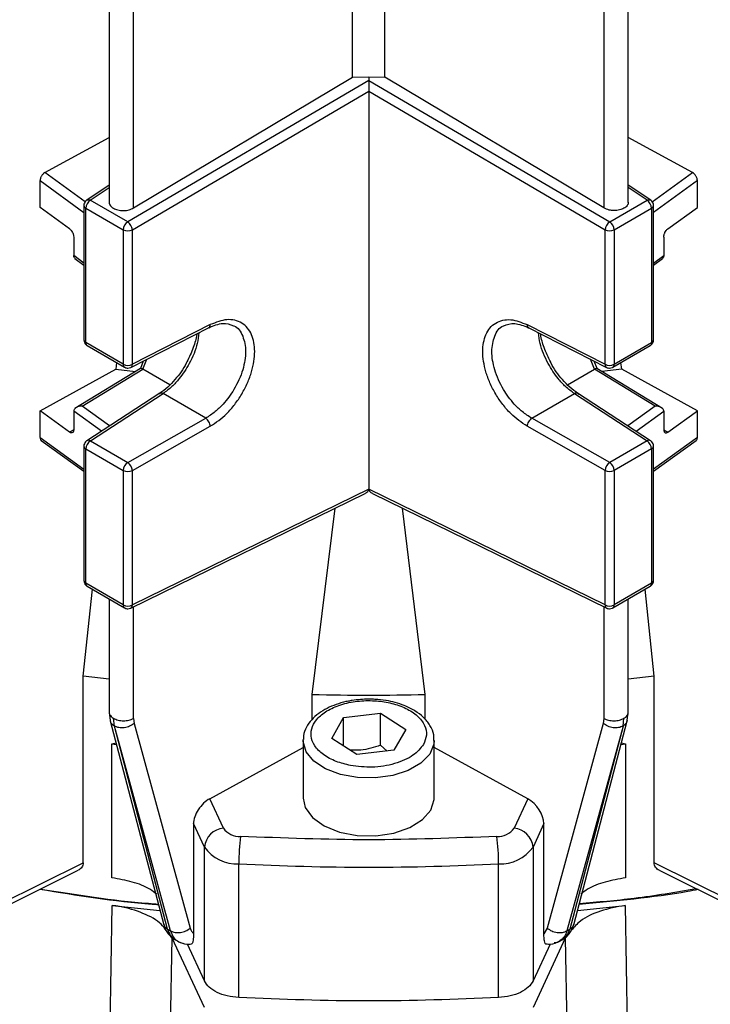
# Model space of a CAD drawing. Units: millimetres. Extents: x 5 to 415, y 5 to 292.
# Drawn here: x 368 to 371, y 236 to 241 of the extents above; entities that cross this region are included whole.
import ezdxf

# ---------------------------------------------------------------- set-up
doc = ezdxf.new("R2010")
doc.units = ezdxf.units.MM

msp = doc.modelspace()

# ---------------------------------------------------------------- linework, layer by layer
at = {"color": 7, "linetype": 'Continuous', "lineweight": 25}
for p, q in [((369.55007237, 241.09568424), (369.55007237, 242.54089465)), ((369.71526152, 241.09568424), (369.71526152, 242.54089465)), ((368.31298054, 242.03501251), (368.31298054, 240.45919856)), ((370.95235335, 240.45919462), (370.95235335, 242.03501251)), ((368.43679321, 240.43110437), (369.55007237, 241.09568424)), ((369.55007237, 241.09568424), (369.63266695, 241.097434)), ((369.63266695, 241.097434), (369.71526152, 241.09568424)), ((369.63266695, 241.097434), (369.63266695, 241.0797985)), ((370.82854068, 240.43110437), (369.71526152, 241.09568424)), ((369.63266695, 241.0797985), (368.4067958, 240.36015536)), ((369.63266695, 241.0797985), (370.85853809, 240.36015536)), ((369.63266695, 241.0797985), (369.63266695, 241.07853019)), ((369.63266695, 241.07853019), (369.63266695, 241.02517748)), ((368.43055719, 240.31948338), (369.63266695, 241.02517748)), ((369.63266695, 241.02517748), (370.8347767, 240.31948338)), ((369.63266695, 241.02517748), (369.63266695, 239.00046479)), ((367.98568223, 240.61065323), (368.31298054, 240.78995561)), ((371.27965166, 240.61065323), (370.95235335, 240.78995561)), ((367.96141073, 240.43404851), (367.96141073, 240.57013865)), ((368.31298054, 240.54749231), (368.19847998, 240.47062721)), ((371.06685391, 240.47062721), (370.95235335, 240.54749231)), ((371.30392316, 240.43404851), (371.30392316, 240.57013865)), ((368.18431133, 240.44334491), (368.18431133, 239.75961508)), ((368.4067958, 240.36015536), (368.21661654, 240.46994351)), ((370.85853809, 240.36015536), (371.04871735, 240.46994351)), ((371.08102256, 239.75961508), (371.08102256, 240.44334491)), ((368.11122868, 240.32531812), (367.96141073, 240.43404851)), ((368.19407443, 240.4297381), (368.38425369, 240.31994996)), ((368.19407443, 239.74600828), (368.19407443, 240.4297381)), ((370.8810802, 240.31994996), (371.07125946, 240.4297381)), ((371.07125946, 240.4297381), (371.07125946, 239.74600828)), ((371.15410521, 240.32531812), (371.30392316, 240.43404851)), ((368.38425369, 240.31994996), (368.38425369, 239.63622014)), ((368.43055719, 239.63575355), (368.43055719, 240.31948338)), ((370.8347767, 239.63575355), (370.8347767, 240.31948338)), ((370.8810802, 240.31994996), (370.8810802, 239.63622014)), ((368.13211341, 240.28294299), (368.13211341, 240.18903054)), ((371.13322048, 240.28294299), (371.13322048, 240.18903054)), ((368.13212048, 240.18831729), (368.13211341, 240.18903054)), ((368.13794781, 240.17381018), (368.18431133, 240.14034213)), ((371.08102256, 240.14034213), (371.12738608, 240.17381018)), ((371.13322048, 240.18903054), (371.13321341, 240.18831729)), ((368.42294716, 239.62012174), (368.82123988, 239.82289706)), ((368.82691641, 239.83754451), (368.43055719, 239.63575355)), ((370.43841748, 239.83754451), (370.8347767, 239.63575355)), ((370.44409401, 239.82289706), (370.84238673, 239.62012174)), ((368.38425369, 239.63622014), (368.19407443, 239.74600828)), ((370.8810802, 239.63622014), (371.07125946, 239.74600828)), ((368.20097935, 239.73074679), (368.3911586, 239.62095864)), ((370.87417529, 239.62095864), (371.06435454, 239.73074679)), ((368.34987706, 239.64478997), (368.34622521, 239.6105747)), ((368.48613873, 239.65229329), (368.47135055, 239.61417828)), ((370.79398334, 239.61417828), (370.77919516, 239.65229329)), ((370.91910868, 239.6105747), (370.91545683, 239.64478997)), ((367.96141073, 239.39976348), (368.34622521, 239.6105747)), ((368.47183143, 239.61447043), (368.13807379, 239.4117039)), ((368.17610387, 239.42303285), (368.4845198, 239.61040362)), ((368.34622521, 239.6105747), (368.44723723, 239.5995288)), ((368.62128861, 239.53144867), (368.4845198, 239.61040362)), ((370.64390387, 239.53136703), (370.78081409, 239.61040362)), ((371.08923002, 239.42303285), (370.78081409, 239.61040362)), ((371.1272601, 239.4117039), (370.79350246, 239.61447043)), ((370.91910868, 239.6105747), (370.81809666, 239.5995288)), ((371.30392316, 239.39976348), (370.91910868, 239.6105747)), ((368.57111757, 239.48914946), (368.19947056, 239.247431)), ((371.06586333, 239.247431), (370.69434303, 239.48906705)), ((368.21702766, 239.24634048), (368.58663861, 239.4867347)), ((368.80356614, 239.3615051), (368.58663861, 239.4867347)), ((370.46176775, 239.3615051), (370.67869528, 239.4867347)), ((370.67869528, 239.4867347), (371.04830623, 239.24634048)), ((367.96141073, 239.26367335), (367.96141073, 239.39976348)), ((368.11122868, 239.29103309), (367.96141073, 239.39976348)), ((368.13211341, 239.39700647), (368.13212048, 239.39770946)), ((368.13211341, 239.39700647), (368.13211341, 239.30309402)), ((371.13321341, 239.39770946), (371.13322048, 239.39700647)), ((371.13322048, 239.39700647), (371.13322048, 239.30309402)), ((371.15410521, 239.29103309), (371.30392316, 239.39976348)), ((371.30392316, 239.26367335), (371.30392316, 239.39976348)), ((368.40720692, 239.13655233), (368.80356614, 239.3615051)), ((370.85812697, 239.13655233), (370.46176775, 239.3615051)), ((368.43055719, 239.09562643), (368.82691641, 239.3205792)), ((370.8347767, 239.09562643), (370.43841748, 239.3205792)), ((367.96727662, 239.24914103), (368.18431133, 239.09162807)), ((368.21702766, 239.24634048), (368.40720692, 239.13655233)), ((371.04830623, 239.24634048), (370.85812697, 239.13655233)), ((371.08102256, 239.09162807), (371.29805727, 239.24914103)), ((368.18431133, 239.21948797), (368.18431133, 238.53575814)), ((368.19407443, 239.20588116), (368.38425369, 239.09609302)), ((368.19407443, 238.52215134), (368.19407443, 239.20588116)), ((371.07125946, 239.20588116), (370.8810802, 239.09609302)), ((371.07125946, 239.20588116), (371.07125946, 238.52215134)), ((371.08102256, 238.53575814), (371.08102256, 239.21948797)), ((368.38425369, 239.09609302), (368.38425369, 238.41236319)), ((368.43055719, 238.41189661), (368.43055719, 239.09562643)), ((370.8347767, 238.41189661), (370.8347767, 239.09562643)), ((370.8810802, 239.09609302), (370.8810802, 238.41236319)), ((369.63266695, 239.00046479), (368.43055719, 238.41189661)), ((370.8347767, 238.41189661), (369.63266695, 239.00046479)), ((369.63266695, 238.99917658), (369.63266695, 239.00046479)), ((369.63266695, 238.99903604), (369.63266695, 238.99917658)), ((368.42248174, 238.39603241), (369.61433806, 238.97958038)), ((369.65102693, 238.97956515), (370.84285215, 238.39603241)), ((369.34554319, 237.95734625), (369.46118011, 238.9045923)), ((369.9197907, 237.95734625), (369.80415378, 238.9045923)), ((368.18083184, 238.05019452), (368.22757804, 238.49153475)), ((368.38425369, 238.41236319), (368.19407443, 238.52215134)), ((368.20097935, 238.50688985), (368.3911586, 238.3971017)), ((370.87417529, 238.3971017), (371.06435454, 238.50688985)), ((371.07125946, 238.52215134), (370.8810802, 238.41236319)), ((371.08450205, 238.05019452), (371.03775585, 238.49153475)), ((368.31298054, 238.44223294), (368.31298054, 237.86462948)), ((370.95235335, 237.86462948), (370.95235335, 238.44223294)), ((368.18083184, 237.10137664), (368.18083184, 238.05019452)), ((368.31298054, 238.03519567), (368.18083184, 238.05019452)), ((371.08450205, 238.05019452), (370.95235335, 238.03519567)), ((371.08450205, 237.10137664), (371.08450205, 238.05019452)), ((369.34554319, 237.83104318), (369.34554319, 237.95734625)), ((369.9197907, 237.82940265), (369.9197907, 237.95734625)), ((368.31302519, 237.86516262), (368.31763733, 237.82537869)), ((369.44422717, 237.73368605), (369.50460011, 237.83917683)), ((369.50460011, 237.83917683), (369.69303989, 237.86173901)), ((369.50460011, 237.69459207), (369.50460011, 237.83917683)), ((369.69303989, 237.86173901), (369.82110672, 237.77881043)), ((369.69303989, 237.69843085), (369.69303989, 237.86173901)), ((370.94769656, 237.82537869), (370.9523087, 237.86516262)), ((368.31834643, 237.82200683), (368.58993882, 236.78528799)), ((368.33935811, 237.79608583), (368.33445937, 237.83561738)), ((368.60992491, 236.762764), (368.33919827, 237.7961781)), ((368.62451345, 236.75474502), (368.33935811, 237.79608583)), ((368.43679321, 237.83484403), (368.43992504, 237.80979046)), ((368.43992504, 237.80979046), (368.72508038, 236.76844966)), ((370.82540885, 237.80979046), (370.54025351, 236.76844966)), ((370.92597578, 237.79608583), (370.64082044, 236.75474502)), ((370.92613562, 237.7961781), (370.65540898, 236.762764)), ((370.67541974, 236.78538215), (370.94698746, 237.82200683)), ((370.82854068, 237.83484403), (370.82540885, 237.80979046)), ((370.92613562, 237.7961781), (370.93087452, 237.83561738)), ((369.82110672, 237.77881043), (369.76073378, 237.67331966)), ((368.32630291, 237.70499468), (368.34743776, 237.71095979)), ((368.32630291, 237.024544), (368.32630291, 237.70499468)), ((368.82420254, 237.42678025), (369.29933361, 237.68706921)), ((369.29933361, 237.72358661), (369.29940206, 237.72748607)), ((369.29933361, 237.72358661), (369.29933361, 237.42963192)), ((369.572294, 237.65075747), (369.44422717, 237.73368605)), ((369.72726504, 237.66931239), (369.69303989, 237.69843085)), ((369.96600028, 237.42963192), (369.96600028, 237.72358661)), ((370.44113135, 237.42678025), (369.96600028, 237.68706921)), ((370.91789613, 237.71095979), (370.93903098, 237.70499468)), ((370.93903098, 237.70499468), (370.93903098, 237.024544)), ((369.76073378, 237.67331966), (369.572294, 237.65075747)), ((368.89349629, 237.27748914), (368.82420254, 237.42678025)), ((370.44113135, 237.42678025), (370.3718376, 237.27748914)), ((368.74166268, 237.29990873), (368.74166268, 236.7402925)), ((368.79690371, 237.18089376), (368.74166268, 237.29990873)), ((370.52367121, 237.29990873), (370.46843018, 237.18089376)), ((370.52367121, 236.7402925), (370.52367121, 237.29990873)), ((368.79690371, 236.50044308), (368.79690371, 237.18089376)), ((370.46843018, 237.18089376), (370.46843018, 236.50044308)), ((367.75538217, 236.8897177), (368.18083184, 237.10137664)), ((368.97207266, 236.41533755), (368.97207266, 237.09578823)), ((370.29326123, 236.41533755), (370.29326123, 237.09578823)), ((371.50995172, 236.8897177), (371.08450205, 237.10137664)), ((367.73847317, 236.85530195), (368.15518725, 237.06261669)), ((371.11014683, 237.06261842), (371.52686072, 236.85530195)), ((368.30513299, 235.47160285), (368.32818372, 236.8840525)), ((368.32818372, 236.8840525), (368.57098416, 236.85764147)), ((370.69434973, 236.85764147), (370.93715017, 236.8840525)), ((370.93715017, 236.8840525), (370.9602009, 235.47160285)), ((368.60992491, 236.762764), (368.62451345, 236.75474502)), ((370.54025351, 236.76844966), (370.52367121, 236.7402925)), ((370.64082044, 236.75474502), (370.65540898, 236.762764)), ((368.60661543, 235.18054788), (368.63285512, 236.71779022)), ((368.63285512, 236.71779022), (368.62757136, 236.7244405)), ((368.79690921, 236.36434109), (368.63285512, 236.71779022)), ((368.64598226, 236.71096492), (368.66500902, 236.70050613)), ((368.79690371, 236.50044308), (368.71016965, 236.68730875)), ((370.63247877, 236.71779022), (370.46842468, 236.36434109)), ((370.55526712, 236.68753041), (370.46843018, 236.50044308)), ((370.60075504, 236.70074215), (370.61978159, 236.71120087)), ((370.63247877, 236.71779022), (370.65871846, 235.18054788))]:
    msp.add_line(p, q, dxfattribs=at)
at = {"color": 8, "linetype": 'Continuous', "lineweight": 25}
for p, q in [((368.43679321, 240.43110437), (368.43679321, 241.99581905)), ((370.82854068, 241.99581905), (370.82854068, 240.43110437)), ((368.1904873, 240.46201593), (367.98568223, 240.61065323)), ((371.07476145, 240.46195413), (371.27965166, 240.61065323)), ((367.96141073, 240.57013865), (368.18431133, 240.40836851)), ((371.30392316, 240.57013865), (371.08102256, 240.40836851)), ((368.21661654, 240.46994351), (368.31298054, 240.5346334)), ((371.04871735, 240.46994351), (370.95235335, 240.5346334)), ((368.18431133, 240.15064271), (368.13212048, 240.18831729)), ((371.08102256, 240.15064271), (371.13321341, 240.18831729)), ((368.4845198, 239.61040362), (368.50437463, 239.66157739)), ((370.78081409, 239.61040362), (370.76095926, 239.66157739)), ((368.2727565, 239.29509602), (368.13212048, 239.39770946)), ((368.31436074, 239.32215534), (368.17610387, 239.42303285)), ((371.08923002, 239.42303285), (370.95097315, 239.32215534)), ((370.99257739, 239.29509602), (371.13321341, 239.39770946)), ((368.1321126, 239.30308912), (368.11122868, 239.29103309)), ((371.13322128, 239.30308913), (371.15410521, 239.29103309)), ((367.96141073, 239.26367335), (368.18431133, 239.10190321)), ((371.30392316, 239.26367335), (371.08102256, 239.10190321)), ((368.43679321, 237.83484403), (368.43679321, 238.40303948)), ((370.82854068, 238.40303948), (370.82854068, 237.83484403)), ((368.32630291, 237.70499468), (368.34985866, 237.70171875)), ((370.91547523, 237.70171875), (370.93903098, 237.70499468))]:
    msp.add_line(p, q, dxfattribs=at)
at = {"color": 8, "linetype": 'Continuous', "lineweight": 25, "flags": 128}
msp.add_lwpolyline([(369.96599784, 237.72285058), (369.9642527, 237.703908), (369.94275976, 237.65299313), (369.89826865, 237.60731386), (369.83407907, 237.57025801), (369.75495168, 237.54457384), (369.66675499, 237.53216622), (369.57603015, 237.53395539), (369.4895058, 237.54980863), (369.41359905, 237.57855019), (369.35393957, 237.61804843), (369.31495202, 237.66537396), (369.29952794, 237.71701686), (369.29933361, 237.72358661)], dxfattribs=at)
at = {"color": 7, "linetype": 'Continuous', "lineweight": 25, "flags": 128}
for points in [[(369.29933361, 237.42963192), (369.30987037, 237.38163197), (369.34637122, 237.33107643), (369.40606604, 237.28850527), (369.48411872, 237.25736735), (369.57420589, 237.24018528), (369.66902923, 237.23835105), (369.76090672, 237.25201326), (369.84239498, 237.28006508), (369.90689232, 237.32023391), (369.94917356, 237.36926552)], [(369.94917356, 237.36926552), (369.96581331, 237.42318765), (369.96600028, 237.42963192)]]:
    msp.add_lwpolyline(points, dxfattribs=at)
at = {"color": 8, "linetype": 'Continuous', "lineweight": 25}
for centre, radius, start, end in [((368.20031333, 240.44452098), 0.01604547, 184.21837615, 247.11853294), ((371.06460192, 240.44482014), 0.01648607, 293.81770837, 354.89361447), ((368.20073397, 239.76109261), 0.01648897, 185.14097958, 246.17916138), ((368.20998168, 239.74401258), 0.01603195, 172.84912509, 235.83869452), ((371.05535221, 239.74401258), 0.01603195, 304.16130549, 7.15087491), ((371.06502159, 239.76079005), 0.01604406, 292.87961374, 355.8002453), ((368.4006393, 239.63443974), 0.01648206, 173.79880121, 234.84218886), ((368.41437576, 239.63396397), 0.01628009, 301.72174737, 6.31096327), ((370.85146854, 239.63421162), 0.01676291, 174.7221976, 237.20437202), ((370.86517023, 239.63422507), 0.01603457, 304.1959992, 7.14741411), ((368.20734371, 239.23230725), 0.01705024, 55.3914839, 117.50440205), ((371.05795286, 239.23286865), 0.01656948, 61.37077165, 125.60491522), ((368.20031333, 239.22066404), 0.01604547, 184.21837615, 247.11853294), ((371.06460192, 239.2209632), 0.01648607, 293.81770837, 354.89361446), ((368.20073397, 238.53723566), 0.01648897, 185.14097958, 246.17916138), ((368.21001624, 238.52017128), 0.01606431, 172.9198056, 235.768014), ((371.05484599, 238.52038468), 0.01650827, 305.16880258, 6.14337782), ((371.06502159, 238.53693311), 0.01604406, 292.87961374, 355.8002453), ((368.40067582, 238.41059822), 0.01651671, 173.86566837, 234.73099931), ((368.41427065, 238.41028431), 0.01636615, 296.4434042, 5.65362539), ((370.85191486, 238.4106331), 0.01718467, 175.78350113, 238.17197706), ((370.86513565, 238.41038376), 0.01606695, 304.26666082, 7.07675248)]:
    msp.add_arc(centre, radius, start, end, dxfattribs=at)
at = {"color": 7, "linetype": 'Continuous', "lineweight": 25}
for centre, radius, start, end in [((368.24555448, 240.42729668), 0.05153791, 124.15880016, 177.28480454), ((371.01977941, 240.42729668), 0.05153791, 2.71519546, 55.84119984), ((368.43573374, 240.31750854), 0.05153791, 124.15880016, 177.28480454), ((368.37563393, 240.31467303), 0.05513351, 5.00536388, 55.58331201), ((370.88969996, 240.31467303), 0.05513351, 124.41668799, 174.99463612), ((370.82960015, 240.31750854), 0.05153791, 2.71519546, 55.84119984), ((368.40786882, 240.36570215), 0.05148726, 242.69934676, 296.14599964), ((370.85746507, 240.36570215), 0.05148726, 243.85400036, 297.30065324), ((368.40786882, 239.68197233), 0.05148726, 242.69934676, 296.14599964), ((370.85746507, 239.68197233), 0.05148726, 243.85400036, 297.30065324), ((368.24543848, 239.20348203), 0.05142004, 123.54035089, 177.32575365), ((371.01989541, 239.20348203), 0.05142004, 2.67424635, 56.45964911), ((368.43561773, 239.09369389), 0.05142004, 123.54035089, 177.32575365), ((368.40786882, 239.14184521), 0.05148726, 242.69934676, 296.14599964), ((368.3764959, 239.09190596), 0.05418916, 3.93686364, 55.47698283), ((370.88883799, 239.09190596), 0.05418916, 124.52301717, 176.06313636), ((370.85746507, 239.14184521), 0.05148726, 243.85400036, 297.30065324), ((370.82971616, 239.09369389), 0.05142004, 2.67424635, 56.45964911), ((368.40786882, 238.45811539), 0.05148726, 242.69934676, 296.14599964), ((370.85746507, 238.45811539), 0.05148726, 243.85400036, 297.30065324), ((369.63266695, 249.00671951), 11.05310316, 268.511474141, 271.488525859), ((368.90489372, 237.16949946), 0.10858947, 96.02479797, 173.97686525), ((368.97603973, 237.33597265), 0.10116195, 215.3182543, 272.85630931), ((370.28929416, 237.33597265), 0.10116195, 267.14369069, 324.6817457), ((370.36044017, 237.16949946), 0.10858947, 6.02313475, 83.97520203), ((370.04819619, 237.09598833), 1.07612354, 172.58131172, 180.01065432), ((369.2171377, 237.09598833), 1.07612354, 359.98934568, 7.41868828), ((368.96199059, 237.29786077), 0.2023239, 215.3182543, 272.85630931), ((370.3033433, 237.29786077), 0.2023239, 267.14369069, 324.6817457), ((369.63266695, 249.76157137), 12.68299836, 267.014396961, 272.985603039)]:
    msp.add_arc(centre, radius, start, end, dxfattribs=at)
for centre, major_axis, start_param, end_param in [((368.82420254, 237.34512617), (0.06614368, 0.08507984), 0.9295561072, 2.500352434), ((370.44113135, 237.34512617), (-0.06614368, 0.08507984), 3.7828328733, 5.3536292)]:
    msp.add_ellipse(centre, major_axis=major_axis, ratio=0.5803313411, start_param=start_param, end_param=end_param, dxfattribs=at)
at = {"color": 8, "linetype": 'Continuous', "lineweight": 25}
for points, knots in [([(362.24461436, 242.39260497), (362.21000403, 242.37143355), (362.01904231, 242.25462075), (361.70664711, 242.02460946), (361.31289373, 241.70476435), (360.96332802, 241.37107668), (360.65553367, 241.02791556), (360.37441261, 240.65480654), (360.13012808, 240.25322698), (359.9333102, 239.82585213), (359.79637973, 239.40000849), (359.71670946, 238.97922611), (359.69075458, 238.56300368), (359.71670924, 238.14678338), (359.79637615, 237.72600735), (359.93330236, 237.30016275), (360.1301245, 236.8727833), (360.37439545, 236.47119598), (360.65555951, 236.0981122), (360.96318944, 235.7548647), (361.31336304, 235.42149974), (361.70481786, 235.10043502), (362.13581419, 234.79402645), (362.60316502, 234.50496297), (363.10389184, 234.23516712), (363.6346618, 233.98635623), (364.19082273, 233.76037423), (364.76829045, 233.5582227), (365.36287505, 233.38063164), (366.00914823, 233.21831019), (366.7047924, 233.07733127), (367.44510409, 232.96357469), (368.1827696, 232.88501009), (368.91166483, 232.83727527), (369.3943491, 232.83147293), (369.63266695, 232.82860812)], [0, 0, 0, 0, 0.0066150557, 0.0364984175, 0.0662939247, 0.0957743377, 0.1250345713, 0.1540579571, 0.1881744197, 0.221662519, 0.2544606674, 0.2865139718, 0.3177743793, 0.3490338129, 0.3810866309, 0.4138847903, 0.4473733856, 0.4814908018, 0.5105128357, 0.5397730479, 0.5692548341, 0.5990489534, 0.6289323078, 0.6588871896, 0.6888406761, 0.7187240379, 0.748519545, 0.7779999581, 0.8072601917, 0.8362835775, 0.87040004, 0.9038881394, 0.9366862877, 0.96873984, 1, 1, 1, 1]), ([(369.63266695, 232.82860812), (369.87098113, 232.83147305), (370.35365423, 232.83727559), (371.08253864, 232.88500825), (371.8202012, 232.96357063), (372.56052433, 233.07732747), (373.25616935, 233.21830647), (373.90243944, 233.38062723), (374.49702598, 233.55821611), (375.07449358, 233.7603676), (375.63065426, 233.9863495), (376.16142698, 234.23515842), (376.66215386, 234.5049543), (377.12950464, 234.79401775), (377.56050437, 235.10042472), (377.95195935, 235.4214896), (378.30213304, 235.75485461), (378.60976673, 236.098101), (378.89093199, 236.47118656), (379.13520281, 236.87277339), (379.33202447, 237.30014623), (379.46895398, 237.7259904), (379.54862442, 238.14677261), (379.57457954, 238.56299521), (379.54862375, 238.97921505), (379.46896122, 239.39999282), (379.3320181, 239.82583068), (379.13526103, 240.25323608), (378.89075427, 240.65472934), (378.61035013, 241.02811623), (378.29995743, 241.37026177), (378.055968, 241.6126837), (377.90443652, 241.73583685), (377.88304618, 241.75322128)], [0, 0, 0, 0, 0.0333062936, 0.0674573877, 0.1024028858, 0.1380840235, 0.1744351519, 0.2053572965, 0.2365332134, 0.267945211, 0.2996899905, 0.3315298475, 0.3634459148, 0.3953604955, 0.4272003603, 0.4589466186, 0.4903571531, 0.5215330927, 0.5524566777, 0.58880679, 0.6244873994, 0.6594328857, 0.6935847622, 0.7268918297, 0.7601978596, 0.7943492178, 0.8292947158, 0.8649758536, 0.9013269819, 0.9322491266, 0.9634250434, 0.9948370411, 1, 1, 1, 1]), ([(368.19920789, 240.4708454), (368.1993658, 240.47103924), (368.20113572, 240.47321181), (368.20728477, 240.47364492), (368.21350595, 240.47117731), (368.21661654, 240.46994351)], [0, 0, 0, 0, 0.0466929692, 0.5233464846, 1, 1, 1, 1]), ([(371.04871735, 240.46994351), (371.05182794, 240.47117731), (371.05804912, 240.47364492), (371.06419817, 240.47321181), (371.06596809, 240.47103924), (371.066126, 240.4708454)], [0, 0, 0, 0, 0.47665351541, 0.95330703081, 1, 1, 1, 1]), ([(368.76851449, 239.79605397), (368.7667029, 239.77814116), (368.76161337, 239.72781635), (368.72481767, 239.64300602), (368.67673676, 239.56992522), (368.63017103, 239.51883706), (368.60175994, 239.4978857), (368.58663861, 239.4867347)], [0, 0, 0, 0, 0.1575125106, 0.4425205551, 0.679479076, 0.8294081531, 1, 1, 1, 1]), ([(368.94457705, 239.83166965), (368.94546488, 239.83142727), (368.96848252, 239.82514357), (368.99494308, 239.78191236), (369.01154628, 239.70422204), (368.99600496, 239.60693813), (368.95376121, 239.51156601), (368.90079308, 239.44047565), (368.85062834, 239.39159559), (368.81991362, 239.37195731), (368.80356614, 239.3615051)], [0, 0, 0, 0, 0.0068067498, 0.1764692206, 0.3374723678, 0.4984719125, 0.6681379786, 0.809194356, 0.8984463309, 1, 1, 1, 1]), ([(368.81924023, 239.82208053), (368.8194333, 239.82211289), (368.82214981, 239.82256821), (368.82552468, 239.82765203), (368.8264525, 239.83424701), (368.82691641, 239.83754451)], [0, 0, 0, 0, 0.0368466704, 0.5184233352, 1, 1, 1, 1]), ([(370.46176775, 239.3615051), (370.44542059, 239.37195709), (370.41470628, 239.39159509), (370.36454163, 239.44047456), (370.3115724, 239.5115666), (370.26933355, 239.60692954), (370.2537723, 239.70424797), (370.27044902, 239.78180788), (370.29639726, 239.82486179), (370.31881707, 239.83112116), (370.31917325, 239.8312206)], [0, 0, 0, 0, 0.101966425, 0.191582267, 0.333217484, 0.5035729368, 0.665233697, 0.8268908401, 0.9972499028, 1, 1, 1, 1]), ([(370.43841748, 239.83754451), (370.43888139, 239.83424701), (370.43980921, 239.82765203), (370.44318408, 239.82256821), (370.44590059, 239.82211289), (370.44609366, 239.82208053)], [0, 0, 0, 0, 0.4815766648, 0.9631533296, 1, 1, 1, 1]), ([(370.67869528, 239.4867347), (370.66357365, 239.49788595), (370.63516215, 239.51883765), (370.58859652, 239.56992609), (370.54051555, 239.64300721), (370.50372021, 239.72781718), (370.49863076, 239.77814193), (370.49681928, 239.79605403)], [0, 0, 0, 0, 0.1705952449, 0.3205254504, 0.5574794403, 0.8424935044, 1, 1, 1, 1]), ([(368.31315568, 237.86553395), (368.31309768, 237.86535547), (368.31130926, 237.85985229), (368.31740372, 237.848418), (368.32877416, 237.83988425), (368.33445937, 237.83561738)], [0, 0, 0, 0, 0.0164827198, 0.5082413599, 1, 1, 1, 1]), ([(370.93087452, 237.83561738), (370.93655973, 237.83988425), (370.94793017, 237.848418), (370.95402463, 237.85985229), (370.95223621, 237.86535547), (370.95217821, 237.86553395)], [0, 0, 0, 0, 0.4917586401, 0.9835172802, 1, 1, 1, 1]), ([(368.33919827, 237.7961781), (368.33299168, 237.80066092), (368.3219667, 237.8086239), (368.31958048, 237.82048013), (368.3185376, 237.8256618)], [0, 0, 0, 0, 0.5629578309, 1, 1, 1, 1]), ([(370.94679629, 237.8256618), (370.94575341, 237.82048013), (370.94336719, 237.8086239), (370.93234221, 237.80066092), (370.92613562, 237.7961781)], [0, 0, 0, 0, 0.4370421691, 1, 1, 1, 1]), ([(368.59032594, 236.78895922), (368.59119638, 236.78495549), (368.59350831, 236.77432144), (368.60362017, 236.7672026), (368.60992491, 236.762764)], [0, 0, 0, 0, 0.3765007146, 1, 1, 1, 1]), ([(370.65540898, 236.762764), (370.66171372, 236.7672026), (370.67182558, 236.77432144), (370.67413751, 236.78495549), (370.67500795, 236.78895922)], [0, 0, 0, 0, 0.6234992854, 1, 1, 1, 1]), ([(368.60992491, 236.762764), (368.61438877, 236.75168087), (368.62332847, 236.72948483), (368.63805203, 236.71255254), (368.6482245, 236.70977826), (368.64828154, 236.7097627)], [0, 0, 0, 0, 0.4979234124, 0.9971846774, 1, 1, 1, 1]), ([(368.62451345, 236.75474502), (368.62857873, 236.74396275), (368.63672401, 236.72235919), (368.65940646, 236.70242366), (368.67774109, 236.69259277), (368.68914415, 236.6929413), (368.68961202, 236.6929556)], [0, 0, 0, 0, 0.3280298411, 0.6572464432, 0.9859367328, 1, 1, 1, 1]), ([(370.64082044, 236.75474502), (370.63673026, 236.7440308), (370.62853691, 236.72256838), (370.6056801, 236.70304356), (370.58748563, 236.69289076), (370.57600579, 236.69317488), (370.57543528, 236.693189)], [0, 0, 0, 0, 0.3267414742, 0.6545196158, 0.9828307496, 1, 1, 1, 1]), ([(370.61744308, 236.71000731), (370.6258565, 236.71604772), (370.64274046, 236.72816955), (370.65117662, 236.75120654), (370.65540898, 236.762764)], [0, 0, 0, 0, 0.49830869422, 1, 1, 1, 1])]:
    msp.add_open_spline(points, degree=3, knots=knots, dxfattribs=at)
at = {"color": 7, "linetype": 'Continuous', "lineweight": 25}
for points, knots in [([(367.98568223, 240.61065323), (367.98263052, 240.60861608), (367.97791518, 240.60546838), (367.97225849, 240.59897881), (367.96839405, 240.59334061), (367.96526086, 240.58729607), (367.96224026, 240.57929874), (367.96173692, 240.57374068), (367.96141073, 240.57013865)], [0, 0, 0, 0, 0.23986721796, 0.37063045686, 0.50061779311, 0.63118716633, 0.76098157526, 1, 1, 1, 1]), ([(371.30392316, 240.57013865), (371.30359697, 240.57374068), (371.30309363, 240.57929874), (371.30007303, 240.58729607), (371.29693984, 240.59334061), (371.2930754, 240.59897881), (371.28741871, 240.60546838), (371.28270337, 240.60861608), (371.27965166, 240.61065323)], [0, 0, 0, 0, 0.2390184247, 0.3688128337, 0.4993822069, 0.6293695431, 0.760132782, 1, 1, 1, 1]), ([(368.19910851, 240.47094174), (368.19662388, 240.46901836), (368.19120849, 240.46482625), (368.18614617, 240.45527661), (368.18360538, 240.44744633), (368.18435038, 240.4434449), (368.1843699, 240.44334005)], [0, 0, 0, 0, 0.2865137143, 0.6244703404, 0.990160221, 1, 1, 1, 1]), ([(368.31306919, 240.46003007), (368.31303999, 240.45983813), (368.31256295, 240.4567014), (368.3143365, 240.45062859), (368.31990742, 240.43994204), (368.33327431, 240.42856591), (368.3526593, 240.42108899), (368.37064795, 240.4180045), (368.38534586, 240.41738226), (368.40004291, 240.41853125), (368.41837297, 240.42212363), (368.4295499, 240.42757291), (368.43679321, 240.43110437)], [0, 0, 0, 0, 0.0056148937, 0.0917592955, 0.1780915677, 0.3370090893, 0.495926611, 0.5820560719, 0.6684034513, 0.7545640083, 0.8409429293, 1, 1, 1, 1]), ([(370.9522042, 240.46002288), (370.95225345, 240.45983336), (370.95380233, 240.4538727), (370.94753013, 240.44235659), (370.9322766, 240.42855965), (370.90845671, 240.41947685), (370.88161287, 240.41665934), (370.85882397, 240.41940448), (370.84137568, 240.42438864), (370.83299902, 240.42877161), (370.82854068, 240.43110437)], [0, 0, 0, 0, 0.0055787227, 0.1754568219, 0.336639625, 0.4978363561, 0.667700555, 0.8089455896, 0.8983144438, 1, 1, 1, 1]), ([(371.08095889, 240.44337786), (371.08052779, 240.44743923), (371.07967676, 240.45545684), (371.07389506, 240.46517849), (371.06835488, 240.4690882), (371.06606011, 240.47070762)], [0, 0, 0, 0, 0.37553199188, 0.74134252889, 1, 1, 1, 1]), ([(368.11122868, 240.32531812), (368.11292527, 240.32393446), (368.11609997, 240.32134532), (368.12126077, 240.31508225), (368.12555162, 240.30797144), (368.12877192, 240.30045298), (368.13139441, 240.29222903), (368.13182855, 240.28662209), (368.13211341, 240.28294299)], [0, 0, 0, 0, 0.1555507507, 0.2910695772, 0.5012035673, 0.6314746038, 0.7581852878, 1, 1, 1, 1]), ([(371.13322048, 240.28294299), (371.13350528, 240.28662175), (371.13393935, 240.29222843), (371.13656167, 240.30045238), (371.13978191, 240.30797066), (371.14407257, 240.31508136), (371.14923327, 240.32134472), (371.15240834, 240.3239342), (371.15410521, 240.32531812)], [0, 0, 0, 0, 0.2417932878, 0.3685093057, 0.4987964379, 0.7088967501, 0.8444239763, 1, 1, 1, 1]), ([(368.1395027, 240.17316504), (368.13805809, 240.17475781), (368.13527449, 240.1778269), (368.13270732, 240.18306805), (368.13231222, 240.18660222), (368.13212048, 240.18831729)], [0, 0, 0, 0, 0.3570439957, 0.687983882, 1, 1, 1, 1]), ([(371.13321341, 240.18831729), (371.13302166, 240.18660205), (371.13262653, 240.18306767), (371.13005922, 240.17782646), (371.12727552, 240.17475742), (371.12583091, 240.17316471)], [0, 0, 0, 0, 0.3120380897, 0.642977627, 1, 1, 1, 1]), ([(368.81958729, 239.82207075), (368.84401822, 239.83211143), (368.89245837, 239.85201949), (368.92762513, 239.83868058), (368.94505543, 239.8320692)], [0, 0, 0, 0, 0.50435286966, 1, 1, 1, 1]), ([(368.82691641, 239.3205792), (368.85553151, 239.34016728), (368.89951056, 239.37027255), (368.95203062, 239.43132825), (368.98798481, 239.48405323), (369.01712562, 239.540773), (369.04424808, 239.61479367), (369.05801194, 239.7034674), (369.04424808, 239.77732213), (369.01712562, 239.82214116), (368.98798481, 239.84748621), (368.95203062, 239.8615008), (368.89951056, 239.86601031), (368.85553151, 239.84876513), (368.82691641, 239.83754451)], [0, 0, 0, 0, 0.1199415556, 0.1843403332, 0.2500488347, 0.3157492831, 0.380125795, 0.5, 0.619874205, 0.6842507169, 0.7499511653, 0.8156596668, 0.8800584444, 1, 1, 1, 1]), ([(370.43841748, 239.3205792), (370.40980238, 239.34016728), (370.36582333, 239.37027255), (370.31330327, 239.43132825), (370.27734908, 239.48405323), (370.24820827, 239.540773), (370.22108581, 239.61479367), (370.20732195, 239.7034674), (370.22108581, 239.77732213), (370.24820827, 239.82214116), (370.27734908, 239.84748621), (370.31330327, 239.8615008), (370.36582333, 239.86601031), (370.40980238, 239.84876513), (370.43841748, 239.83754451)], [0, 0, 0, 0, 0.11994155555, 0.18434033321, 0.2500488347, 0.31574928307, 0.38012579495, 0.5, 0.61987420505, 0.68425071693, 0.7499511653, 0.81565966679, 0.88005844445, 1, 1, 1, 1]), ([(370.31896682, 239.83137283), (370.33665995, 239.83793304), (370.3723458, 239.85116453), (370.42114311, 239.8318228), (370.4457466, 239.82207075)], [0, 0, 0, 0, 0.4958024802, 1, 1, 1, 1]), ([(368.75860933, 239.79101114), (368.75844655, 239.78957254), (368.75596127, 239.76760856), (368.74160552, 239.71773342), (368.71937671, 239.67189634), (368.70761964, 239.64765259)], [0, 0, 0, 0, 0.0319628198, 0.4879942025, 1, 1, 1, 1]), ([(370.55836143, 239.64604395), (370.54638285, 239.67079118), (370.52396735, 239.71710062), (370.5094485, 239.7675015), (370.50697256, 239.78947884), (370.50680452, 239.79097044)], [0, 0, 0, 0, 0.5168656617, 0.9672099119, 1, 1, 1, 1]), ([(368.18438458, 239.75952941), (368.18480825, 239.7554792), (368.18564645, 239.7474662), (368.19190967, 239.73718115), (368.19810638, 239.73287972), (368.20103709, 239.73084537)], [0, 0, 0, 0, 0.3500918331, 0.6926286442, 1, 1, 1, 1]), ([(371.06430224, 239.73083856), (371.06478739, 239.73108466), (371.06823085, 239.73283139), (371.07388464, 239.73818247), (371.07923357, 239.74760663), (371.08172829, 239.75551815), (371.08098206, 239.75952325), (371.08096177, 239.75963215)], [0, 0, 0, 0, 0.0469115454, 0.3329635431, 0.6487492109, 0.9904487493, 1, 1, 1, 1]), ([(368.70761964, 239.64765259), (368.7067662, 239.64572491), (368.69209536, 239.61258773), (368.65684643, 239.56798012), (368.61000539, 239.51747207), (368.58311502, 239.49797512), (368.56925054, 239.48792263)], [0, 0, 0, 0, 0.0278881588, 0.4794029485, 0.7315837895, 1, 1, 1, 1]), ([(370.6960823, 239.48792329), (370.682227, 239.49791984), (370.65537321, 239.51729475), (370.60844829, 239.56752869), (370.57350478, 239.61186464), (370.55901186, 239.6445759), (370.55836143, 239.64604395)], [0, 0, 0, 0, 0.2700367816, 0.5233744644, 0.9786094001, 1, 1, 1, 1]), ([(368.39117965, 239.6210865), (368.3913765, 239.62092583), (368.39373533, 239.61900046), (368.39955759, 239.61724219), (368.40507166, 239.61674284), (368.40782391, 239.6164936)], [0, 0, 0, 0, 0.0436136938, 0.5226363856, 1, 1, 1, 1]), ([(368.40782391, 239.6164936), (368.41226284, 239.6168559), (368.41757029, 239.61728909), (368.42213525, 239.61982035), (368.42288228, 239.62023458)], [0, 0, 0, 0, 0.83635519524, 1, 1, 1, 1]), ([(368.4845198, 239.61040362), (368.48308699, 239.6111884), (368.48016433, 239.61278923), (368.47648739, 239.61428097), (368.47377121, 239.61481778), (368.47196563, 239.61502889), (368.4718861, 239.61444046), (368.47188136, 239.61440537)], [0, 0, 0, 0, 0.2298179075, 0.4687873253, 0.7192535878, 0.9832556305, 1, 1, 1, 1]), ([(370.79345253, 239.61440537), (370.79344779, 239.61444046), (370.79336826, 239.61502894), (370.79156259, 239.61481749), (370.78884616, 239.61428063), (370.7851692, 239.61278897), (370.78224674, 239.6111883), (370.78081409, 239.61040362)], [0, 0, 0, 0, 0.016744398, 0.2807726095, 0.5312481006, 0.7702089456, 1, 1, 1, 1]), ([(370.84244051, 239.62022421), (370.84467149, 239.61918993), (370.849446, 239.61697645), (370.85470718, 239.61666143), (370.85750998, 239.6164936)], [0, 0, 0, 0, 0.4672680495, 1, 1, 1, 1]), ([(370.85750998, 239.6164936), (370.86193139, 239.61690538), (370.86781276, 239.61745313), (370.87286808, 239.62033502), (370.87412299, 239.62105041)], [0, 0, 0, 0, 0.7517651578, 1, 1, 1, 1]), ([(368.17610387, 239.42303285), (368.17065137, 239.42279206), (368.15966634, 239.42230695), (368.14721313, 239.41767429), (368.13944033, 239.41224733), (368.13532351, 239.40767727), (368.1326985, 239.40278593), (368.13230934, 239.39936808), (368.13212048, 239.39770946)], [0, 0, 0, 0, 0.2704194212, 0.5448078784, 0.6722607409, 0.7892780755, 0.8977400686, 1, 1, 1, 1]), ([(371.13321341, 239.39770946), (371.13302454, 239.39936824), (371.13263536, 239.40278629), (371.13001022, 239.40767768), (371.12589338, 239.41224752), (371.1181205, 239.41767439), (371.10566758, 239.42230694), (371.09468253, 239.42279206), (371.08923002, 239.42303285)], [0, 0, 0, 0, 0.1022703237, 0.2107355871, 0.3277494867, 0.4551928775, 0.729580954, 1, 1, 1, 1]), ([(368.13211341, 239.30309402), (368.13182861, 239.29983265), (368.13139454, 239.29486209), (368.12877222, 239.29044083), (368.12555198, 239.28758068), (368.12126132, 239.2867469), (368.11610062, 239.28795065), (368.11292555, 239.28995949), (368.11122868, 239.29103309)], [0, 0, 0, 0, 0.2417932878, 0.3685093057, 0.4987964379, 0.70889675, 0.8444239763, 1, 1, 1, 1]), ([(371.13322048, 239.30309402), (371.13350131, 239.29987411), (371.13393471, 239.29490486), (371.136534, 239.2904494), (371.13923018, 239.28807818), (371.14255548, 239.28697062), (371.14742336, 239.287113), (371.15147962, 239.28949272), (371.15410521, 239.29103309)], [0, 0, 0, 0, 0.2387246766, 0.3684211958, 0.4989552298, 0.6289779517, 0.7598396076, 1, 1, 1, 1]), ([(367.96141073, 239.26367335), (367.96174941, 239.26044805), (367.96227297, 239.25546212), (367.96496581, 239.25102227), (367.9668015, 239.24967291), (367.96754818, 239.24912405)], [0, 0, 0, 0, 0.52078774836, 0.80507717206, 1, 1, 1, 1]), ([(368.19946543, 239.24739928), (368.19684973, 239.24538103), (368.19129866, 239.24109786), (368.18614118, 239.23142377), (368.1836054, 239.22358937), (368.18435038, 239.21958796), (368.1843699, 239.21948311)], [0, 0, 0, 0, 0.2968070369, 0.629888031, 0.9903021775, 1, 1, 1, 1]), ([(371.08095889, 239.21952092), (371.08052922, 239.22358389), (371.07968101, 239.23160466), (371.07379481, 239.24144878), (371.06811503, 239.24544165), (371.06568547, 239.24714961)], [0, 0, 0, 0, 0.3700598641, 0.7305399311, 1, 1, 1, 1]), ([(371.29778571, 239.24912405), (371.29853239, 239.24967291), (371.30036808, 239.25102227), (371.30306092, 239.25546212), (371.30358448, 239.26044805), (371.30392316, 239.26367335)], [0, 0, 0, 0, 0.1949228279, 0.4792122516, 1, 1, 1, 1]), ([(369.61412141, 238.98006822), (369.61583291, 238.98072706), (369.62117625, 238.98278396), (369.62746423, 238.98856199), (369.63149166, 238.99471585), (369.63240629, 238.99816422), (369.63263367, 238.99902148)], [0, 0, 0, 0, 0.1888675036, 0.58964937743, 0.89798764366, 1, 1, 1, 1]), ([(369.63270031, 238.99902108), (369.63372425, 238.99629014), (369.63576369, 238.99085077), (369.64246711, 238.98415622), (369.64830079, 238.98141659), (369.65126822, 238.98002301)], [0, 0, 0, 0, 0.3312878941, 0.6598438283, 1, 1, 1, 1]), ([(368.18438458, 238.53567247), (368.18480825, 238.53162226), (368.18564645, 238.52360926), (368.19190967, 238.51332421), (368.19810638, 238.50902278), (368.20103709, 238.50698843)], [0, 0, 0, 0, 0.3500918331, 0.6926286442, 1, 1, 1, 1]), ([(371.06431439, 238.50698799), (371.06479544, 238.50723207), (371.06823464, 238.50897706), (371.07388448, 238.51432582), (371.07923362, 238.52374959), (371.08172829, 238.53166121), (371.08098206, 238.5356663), (371.08096177, 238.53577521)], [0, 0, 0, 0, 0.0465353324, 0.3327002436, 0.6486105615, 0.9904449791, 1, 1, 1, 1]), ([(368.39115903, 238.39724602), (368.39136264, 238.39707971), (368.3937277, 238.39514789), (368.39955712, 238.39338456), (368.40507151, 238.39288567), (368.40782391, 238.39263666)], [0, 0, 0, 0, 0.0450568065, 0.5233566903, 1, 1, 1, 1]), ([(368.40782391, 238.39263666), (368.41226865, 238.39298254), (368.41741044, 238.39338266), (368.42183385, 238.3958127), (368.42243352, 238.39614214)], [0, 0, 0, 0, 0.8644324096, 1, 1, 1, 1]), ([(370.84292153, 238.39617708), (370.84499595, 238.39522097), (370.84961549, 238.39309181), (370.8547056, 238.39279835), (370.85750998, 238.39263666)], [0, 0, 0, 0, 0.44905524194, 1, 1, 1, 1]), ([(370.85750998, 238.39263666), (370.86193139, 238.39304844), (370.86781276, 238.39359619), (370.87286808, 238.39647808), (370.87412299, 238.39719347)], [0, 0, 0, 0, 0.7517651578, 1, 1, 1, 1]), ([(369.52907967, 237.92261254), (369.52497862, 237.92185632), (369.50323875, 237.91784756), (369.46587357, 237.90655042), (369.41880748, 237.88679892), (369.37664921, 237.86098478), (369.34062262, 237.82904097), (369.31437713, 237.79070724), (369.2998701, 237.75581317), (369.3011805, 237.73443241), (369.30154802, 237.72843603)], [0, 0, 0, 0, 0.0323779427, 0.1716373386, 0.3125476888, 0.4609622871, 0.6138646984, 0.7713295493, 0.9358677605, 1, 1, 1, 1]), ([(369.54064622, 237.59545871), (369.51546539, 237.60160972), (369.463174, 237.61438314), (369.39917101, 237.64967913), (369.35421749, 237.6948906), (369.3356274, 237.74532051), (369.34293879, 237.79444882), (369.37306088, 237.83987902), (369.42536192, 237.87967515), (369.49868293, 237.90992117), (369.58444437, 237.92589862), (369.67097036, 237.92644048), (369.75212203, 237.91334231), (369.82482955, 237.88746454), (369.88391738, 237.84880178), (369.92003904, 237.80102409), (369.93101682, 237.75032093), (369.91763618, 237.71846566), (369.91119276, 237.70312581)], [0, 0, 0, 0, 0.0591770365, 0.1228891083, 0.1886135317, 0.253316321, 0.3142284607, 0.3721827873, 0.4346196442, 0.5, 0.5653803558, 0.6278172127, 0.6857715393, 0.746683679, 0.8113864683, 0.8771108917, 0.9408229635, 1, 1, 1, 1]), ([(369.63266695, 237.93292434), (369.60438475, 237.93195277), (369.56905852, 237.93073921), (369.53572613, 237.9239636), (369.52907967, 237.92261254)], [0, 0, 0, 0, 0.8006005443, 1, 1, 1, 1]), ([(369.72032278, 237.92569208), (369.70171983, 237.92830092), (369.67281448, 237.93235455), (369.64321629, 237.93277462), (369.63266695, 237.93292434)], [0, 0, 0, 0, 0.6435814068, 1, 1, 1, 1]), ([(369.96371769, 237.7225143), (369.96409017, 237.73216478), (369.96512443, 237.75896169), (369.94625026, 237.8005011), (369.91314846, 237.8414117), (369.86829344, 237.87506916), (369.81899674, 237.89972977), (369.76866695, 237.91564938), (369.73693973, 237.92384592), (369.72087173, 237.92563109), (369.72032278, 237.92569208)], [0, 0, 0, 0, 0.09685275122, 0.26893525278, 0.43804610778, 0.59330114859, 0.75795004506, 0.88384268663, 0.99603155847, 1, 1, 1, 1]), ([(368.36587809, 234.53773707), (368.14191178, 234.56498427), (367.68990442, 234.61997438), (367.02793955, 234.75143172), (366.37808124, 234.92074257), (365.75182543, 235.13116278), (365.15930474, 235.38039978), (364.61250263, 235.66491153), (364.11966055, 235.98057359), (363.68791729, 236.32262625), (363.32341889, 236.68415638), (363.03013027, 237.05931438), (362.80240826, 237.44145739), (362.70715156, 237.70240176), (362.65995258, 237.83169775)], [0, 0, 0, 0, 0.0799573065, 0.1613693132, 0.244139246, 0.3288908746, 0.4142159267, 0.4999999957, 0.585780327, 0.6711054241, 0.7558607455, 0.8386270722, 0.920040914, 1, 1, 1, 1]), ([(376.60538131, 237.83169775), (376.55818267, 237.70240475), (376.46292667, 237.44146646), (376.23521121, 237.05932227), (375.94192444, 236.68416706), (375.57742644, 236.32263727), (375.14568851, 235.98058236), (374.65284631, 235.66492022), (374.10604434, 235.38040854), (373.51352755, 235.13116846), (372.88727115, 234.92074801), (372.23740801, 234.7514361), (371.57544518, 234.61997498), (371.1234273, 234.56498446), (370.8994558, 234.53773707)], [0, 0, 0, 0, 0.0799573065, 0.1613693133, 0.244139246, 0.3288908746, 0.4142159267, 0.4999999957, 0.585780327, 0.6711054241, 0.7558607455, 0.8386270722, 0.920040914, 1, 1, 1, 1]), ([(369.69303989, 237.69843085), (369.65936333, 237.68761811), (369.60635028, 237.67059689), (369.55360076, 237.67405846), (369.53436038, 237.67532106)], [0, 0, 0, 0, 0.6352502981, 1, 1, 1, 1]), ([(369.91119276, 237.70312581), (369.89589635, 237.68360869), (369.87236561, 237.65358516), (369.81621021, 237.62277501), (369.76552083, 237.60387152), (369.70902277, 237.59163031), (369.63270271, 237.58394799), (369.57691296, 237.59092393), (369.54064622, 237.59545871)], [0, 0, 0, 0, 0.2394568444, 0.3683606602, 0.5, 0.6316393398, 0.7605431556, 1, 1, 1, 1]), ([(368.18083184, 237.10137664), (368.18048735, 237.09727958), (368.17979386, 237.08903155), (368.17406671, 237.07817768), (368.16595443, 237.06901596), (368.15870502, 237.06474298), (368.15516441, 237.06265606)], [0, 0, 0, 0, 0.2529121352, 0.5091519383, 0.7602698683, 1, 1, 1, 1]), ([(371.11016977, 237.06265799), (371.10664258, 237.06473519), (371.09940879, 237.06899525), (371.09129306, 237.07814054), (371.08554334, 237.08900165), (371.08484769, 237.09726893), (371.08450205, 237.10137664)], [0, 0, 0, 0, 0.2387596673, 0.4896642197, 0.7464325762, 1, 1, 1, 1]), ([(368.55499295, 236.94055829), (368.54365181, 236.94941637), (368.51047092, 236.97533253), (368.43175585, 237.00621599), (368.36145389, 237.01843467), (368.32630291, 237.024544)], [0, 0, 0, 0, 0.2061251812, 0.6030625906, 1, 1, 1, 1]), ([(370.93903098, 237.024544), (370.90388619, 237.01843151), (370.83359662, 237.00620651), (370.75532088, 236.97556537), (370.72246867, 236.949948), (370.71147789, 236.94137764)], [0, 0, 0, 0, 0.3995608658, 0.7991217317, 1, 1, 1, 1]), ([(368.56331185, 236.88692809), (368.55249471, 236.88766025), (368.34756573, 236.90153084), (368.14837001, 236.93430873), (367.9596888, 236.96535645)], [0, 0, 0, 0, 0.0527848423, 1, 1, 1, 1]), ([(367.96374147, 236.96737265), (368.14545486, 236.93839467), (368.3430584, 236.90688268), (368.54589346, 236.89232635), (368.56220431, 236.89115581)], [0, 0, 0, 0, 0.9195856478, 1, 1, 1, 1]), ([(371.30737153, 236.96449852), (371.28994195, 236.96121741), (371.0937337, 236.92428133), (370.88908257, 236.90591297), (370.70261101, 236.88917631)], [0, 0, 0, 0, 0.0888320089, 1, 1, 1, 1]), ([(370.70396321, 236.89433792), (370.79750334, 236.90205239), (370.99838806, 236.9186198), (371.19301345, 236.95187926), (371.29701331, 236.96965176)], [0, 0, 0, 0, 0.4656408465, 1, 1, 1, 1]), ([(368.60395176, 236.75416874), (368.59587115, 236.76576567), (368.57102702, 236.80142087), (368.48729479, 236.84655071), (368.39630421, 236.87460541), (368.34063863, 236.88232523), (368.32818372, 236.8840525)], [0, 0, 0, 0, 0.17448510376, 0.53646094507, 0.89628541487, 1, 1, 1, 1]), ([(370.93715017, 236.8840525), (370.89417019, 236.87607063), (370.80823003, 236.86011056), (370.71140743, 236.81345324), (370.67736797, 236.77395412), (370.66345176, 236.75780585)], [0, 0, 0, 0, 0.3716408459, 0.7431104026, 1, 1, 1, 1]), ([(368.58836422, 236.79196355), (368.59078453, 236.78351004), (368.59570484, 236.7663247), (368.6090147, 236.74376701), (368.62607939, 236.72395785), (368.64055203, 236.71464614), (368.64782617, 236.70996595)], [0, 0, 0, 0, 0.240655462, 0.489234567, 0.7432828157, 1, 1, 1, 1]), ([(370.61750772, 236.70996595), (370.62478186, 236.71464614), (370.6392545, 236.72395785), (370.65631919, 236.74376701), (370.66962905, 236.7663247), (370.67454936, 236.78351004), (370.67696967, 236.79196355)], [0, 0, 0, 0, 0.2567171843, 0.510765433, 0.759344538, 1, 1, 1, 1]), ([(368.72508038, 236.76844966), (368.72699208, 236.76283783), (368.73082934, 236.75157343), (368.73804287, 236.74406186), (368.74166268, 236.7402925)], [0, 0, 0, 0, 0.4981922194, 1, 1, 1, 1]), ([(368.74166268, 236.7402925), (368.74127316, 236.72830029), (368.74058297, 236.70705077), (368.73624118, 236.68945433), (368.73213074, 236.68854528), (368.73054928, 236.68819553)], [0, 0, 0, 0, 0.4435241325, 0.7858999653, 1, 1, 1, 1]), ([(370.53842143, 236.68846245), (370.53763299, 236.68766997), (370.53442467, 236.68444522), (370.52999774, 236.68976874), (370.52561294, 236.70349227), (370.52386003, 236.72251673), (370.52371342, 236.73633451), (370.52367142, 236.74029295)], [0, 0, 0, 0, 0.07822451198, 0.31830883064, 0.57985813417, 0.879640114, 1, 1, 1, 1]), ([(368.66392234, 236.70109112), (368.67814119, 236.69454195), (368.69908839, 236.68489372), (368.72287445, 236.68766968), (368.73051465, 236.68856134)], [0, 0, 0, 0, 0.6787949093, 1, 1, 1, 1]), ([(370.53482718, 236.68866132), (370.54256658, 236.68779869), (370.56645801, 236.68513578), (370.58742764, 236.69505381), (370.60160435, 236.70175899)], [0, 0, 0, 0, 0.3239404694, 1, 1, 1, 1])]:
    msp.add_open_spline(points, degree=3, knots=knots, dxfattribs=at)
at = {"color": 8, "linetype": 'Continuous', "lineweight": 25}
for points in [[(368.58663861, 239.4867347), (368.58347225, 239.48803176), (368.57713954, 239.4906259), (368.56897314, 239.48898012), (368.56599322, 239.48450921), (368.56450326, 239.48227376)], [(370.70083063, 239.48227376), (370.69934067, 239.48450921), (370.69636075, 239.48898012), (370.68819435, 239.4906259), (370.68186164, 239.48803176), (370.67869528, 239.4867347)]]:
    msp.add_open_spline(points, degree=3, dxfattribs=at)
at = {"color": 7, "linetype": 'Continuous', "lineweight": 25}
for points in [[(368.82691641, 239.3205792), (368.82649158, 239.32430881), (368.82564191, 239.33176802), (368.82017996, 239.3438958), (368.81252566, 239.35475681), (368.80655264, 239.35925567), (368.80356614, 239.3615051)], [(370.46176775, 239.3615051), (370.45878125, 239.35925567), (370.45280823, 239.35475681), (370.44515393, 239.3438958), (370.43969198, 239.33176802), (370.43884231, 239.32430881), (370.43841748, 239.3205792)], [(368.33445937, 237.83561738), (368.34189407, 237.83219501), (368.35676347, 237.82535026), (368.38533228, 237.82226537), (368.41403119, 237.82491748), (368.42920587, 237.83153518), (368.43679321, 237.83484403)], [(368.43992504, 237.80979046), (368.43256671, 237.80460934), (368.41785005, 237.79424708), (368.38972545, 237.7868527), (368.36156374, 237.78657673), (368.34675998, 237.79291613), (368.33935811, 237.79608583)], [(370.92597578, 237.79608583), (370.91857391, 237.79291613), (370.90377015, 237.78657673), (370.87560844, 237.7868527), (370.84748384, 237.79424708), (370.83276718, 237.80460934), (370.82540885, 237.80979046)], [(370.82854068, 237.83484403), (370.83612802, 237.83153518), (370.8513027, 237.82491748), (370.88000161, 237.82226537), (370.90857042, 237.82535026), (370.92343982, 237.83219501), (370.93087452, 237.83561738)], [(370.28425312, 237.23493638), (370.06705773, 237.22644807), (369.63266695, 237.20947144), (369.19827616, 237.22644807), (368.98108077, 237.23493638)], [(368.62451345, 236.75474502), (368.63191533, 236.75157532), (368.64671908, 236.74523592), (368.6748808, 236.74551189), (368.70300539, 236.75290627), (368.71772205, 236.76326853), (368.72508038, 236.76844966)], [(370.54025351, 236.76844966), (370.54761184, 236.76326853), (370.5623285, 236.75290627), (370.59045309, 236.74551189), (370.61861481, 236.74523592), (370.63341856, 236.75157532), (370.64082044, 236.75474502)], [(368.97207266, 236.41533755), (368.95198728, 236.41742636), (368.91181651, 236.42160397), (368.85953357, 236.44077303), (368.81788827, 236.46723884), (368.80389856, 236.489375), (368.79690371, 236.50044308)], [(370.46843018, 236.50044308), (370.46143533, 236.489375), (370.44744562, 236.46723884), (370.40580032, 236.44077303), (370.35351738, 236.42160397), (370.31334661, 236.41742636), (370.29326123, 236.41533755)], [(370.29326123, 236.41533755), (370.07306313, 236.40673189), (369.63266695, 236.38952057), (369.19227076, 236.40673189), (368.97207266, 236.41533755)]]:
    msp.add_open_spline(points, degree=3, dxfattribs=at)

doc.saveas('drawing.dxf')
